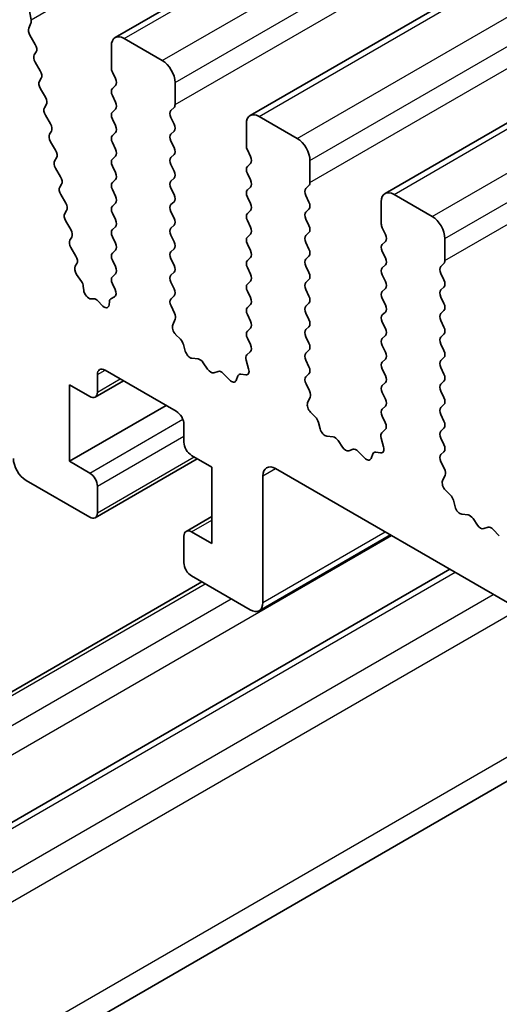
# Model space of a CAD drawing. Units: millimetres. Extents: x 0 to 7554, y 0 to 1124.
# Drawn here: x 683 to 696, y 408 to 435 of the extents above; entities that cross this region are included whole.
import ezdxf

# ---------------------------------------------------------------- set-up
doc = ezdxf.new("R2010")
doc.units = ezdxf.units.MM
doc.layers.add('Visible (ISO)', color=7, linetype='Continuous', lineweight=35)
doc.layers.add('Visible Narrow (ISO)', color=7, linetype='Continuous', lineweight=25)

msp = doc.modelspace()

# ---------------------------------------------------------------- linework, layer by layer
at = {"layer": 'Visible (ISO)'}
for p, q in [((685.58, 434.6117), (916.8039, 568.1089)), ((689.3277, 432.448), (920.5516, 565.9452)), ((693.0753, 430.2843), (924.2992, 563.7815)), ((683.2468, 435.1085), (683.1044, 435.8501)), ((683.1806, 434.8702), (683.2411, 435.0123)), ((683.3602, 434.424), (683.2133, 434.6747)), ((685.4764, 434.3828), (685.4764, 433.7705)), ((686.8907, 433.9746), (685.83, 434.587)), ((683.3361, 434.134), (683.3866, 434.2162)), ((683.5014, 433.6892), (683.3626, 433.9262)), ((685.5047, 433.6562), (685.5896, 433.4765)), ((683.4773, 433.3992), (683.5279, 433.4815)), ((685.5896, 433.2806), (685.5047, 433.1989)), ((687.2442, 432.7498), (687.2442, 433.3622)), ((683.6426, 432.9545), (683.5038, 433.1915)), ((685.5047, 433.003), (685.5896, 432.8233)), ((683.6186, 432.6645), (683.6691, 432.7468)), ((683.7838, 432.2198), (683.645, 432.4568)), ((685.5896, 432.6274), (685.5047, 432.5457)), ((687.1311, 432.5865), (687.2159, 432.6682)), ((690.6383, 431.8109), (689.5777, 432.4232)), ((685.5047, 432.3498), (685.5896, 432.1701)), ((687.2159, 432.211), (687.1311, 432.3906)), ((689.2241, 432.2191), (689.2241, 431.6067)), ((683.7598, 431.9298), (683.8103, 432.0121)), ((685.5896, 431.9742), (685.5047, 431.8925)), ((687.1311, 431.9333), (687.2159, 432.015)), ((683.9251, 431.4851), (683.7862, 431.722)), ((685.5047, 431.6966), (685.5896, 431.5169)), ((687.2159, 431.5578), (687.1311, 431.7374)), ((685.5896, 431.321), (685.5047, 431.2393)), ((687.1311, 431.2801), (687.2159, 431.3618)), ((689.2524, 431.4924), (689.3372, 431.3128)), ((683.901, 431.1951), (683.9515, 431.2773)), ((687.2159, 430.9046), (687.1311, 431.0842)), ((689.3372, 431.1168), (689.2524, 431.0352)), ((690.9919, 430.5861), (690.9919, 431.1985)), ((684.0663, 430.7503), (683.9274, 430.9873)), ((685.5047, 431.0434), (685.5896, 430.8637)), ((689.2524, 430.8392), (689.3372, 430.6596)), ((684.0422, 430.4603), (684.0927, 430.5426)), ((685.5896, 430.6678), (685.5047, 430.5861)), ((687.1311, 430.6269), (687.2159, 430.7086)), ((690.8787, 430.4228), (690.9636, 430.5045)), ((684.2075, 430.0156), (684.0686, 430.2526)), ((685.5047, 430.3902), (685.5896, 430.2105)), ((687.2159, 430.2514), (687.1311, 430.431)), ((689.3372, 430.4636), (689.2524, 430.382)), ((690.9636, 430.0472), (690.8787, 430.2269)), ((694.386, 429.6472), (693.3253, 430.2595)), ((685.5896, 430.0146), (685.5047, 429.9329)), ((687.1311, 429.9738), (687.2159, 430.0554)), ((689.2524, 430.186), (689.3372, 430.0064)), ((692.9718, 430.0554), (692.9718, 429.443)), ((684.1834, 429.7256), (684.2339, 429.8079)), ((685.5047, 429.737), (685.5896, 429.5573)), ((687.2159, 429.5982), (687.1311, 429.7778)), ((689.3372, 429.8105), (689.2524, 429.7288)), ((690.8787, 429.7696), (690.9636, 429.8513)), ((684.3487, 429.2809), (684.2098, 429.5179)), ((689.2524, 429.5328), (689.3372, 429.3532)), ((690.9636, 429.394), (690.8787, 429.5737)), ((685.5896, 429.3614), (685.5047, 429.2797)), ((687.1311, 429.3206), (687.2159, 429.4022)), ((689.3372, 429.1573), (689.2524, 429.0756)), ((690.8787, 429.1164), (690.9636, 429.1981)), ((693.0001, 429.3287), (693.0849, 429.1491)), ((684.3246, 428.9909), (684.3751, 429.0732)), ((685.5047, 429.0838), (685.5896, 428.9041)), ((687.2159, 428.945), (687.1311, 429.1246)), ((689.2524, 428.8796), (689.3372, 428.7)), ((690.9636, 428.7408), (690.8787, 428.9205)), ((693.0849, 428.9531), (693.0001, 428.8715)), ((694.7395, 428.4224), (694.7395, 429.0348)), ((684.4899, 428.5462), (684.351, 428.7832)), ((685.5896, 428.7082), (685.5047, 428.6265)), ((687.1311, 428.6674), (687.2159, 428.749)), ((693.0001, 428.6755), (693.0849, 428.4959)), ((684.4718, 428.2659), (684.5163, 428.3384)), ((685.5047, 428.4306), (685.5884, 428.2534)), ((687.2159, 428.2918), (687.1311, 428.4714)), ((689.3372, 428.5041), (689.2524, 428.4224)), ((690.8787, 428.4632), (690.9636, 428.5449)), ((694.6264, 428.2591), (694.7113, 428.3408)), ((684.6428, 427.8434), (684.5102, 428.0392)), ((685.5869, 428.0561), (685.5036, 427.9738)), ((687.1311, 428.0142), (687.2159, 428.0958)), ((689.2524, 428.2264), (689.3372, 428.0468)), ((690.9636, 428.0876), (690.8787, 428.2673)), ((693.0849, 428.2999), (693.0001, 428.2183)), ((694.7113, 427.8835), (694.6264, 428.0631)), ((685.5042, 427.7785), (685.5788, 427.6207)), ((687.2159, 427.6386), (687.1311, 427.8182)), ((689.3372, 427.8509), (689.2524, 427.7692)), ((690.8787, 427.81), (690.9636, 427.8917)), ((693.0001, 428.0223), (693.0849, 427.8427)), ((684.7067, 427.6019), (684.6962, 427.7042)), ((689.2524, 427.5733), (689.3372, 427.3936)), ((690.9636, 427.4344), (690.8787, 427.6141)), ((693.0849, 427.6467), (693.0001, 427.5651)), ((694.6264, 427.6059), (694.7113, 427.6876)), ((684.9875, 427.3614), (684.9133, 427.3588)), ((685.2069, 427.1841), (685.1176, 427.2878)), ((685.4213, 427.2847), (685.4111, 427.1926)), ((685.5645, 427.4141), (685.4629, 427.3582)), ((687.1323, 427.3621), (687.2159, 427.4426)), ((690.8787, 427.1568), (690.9636, 427.2385)), ((693.0001, 427.3691), (693.0849, 427.1895)), ((694.7113, 427.2303), (694.6264, 427.41)), ((687.2296, 426.9654), (687.1338, 427.163)), ((689.3372, 427.1977), (689.2524, 427.116)), ((690.9636, 426.7812), (690.8787, 426.9609)), ((693.0849, 426.9935), (693.0001, 426.9119)), ((694.6264, 426.9527), (694.7113, 427.0344)), ((687.1797, 426.6336), (687.2492, 426.7928)), ((689.2524, 426.9201), (689.3372, 426.7404)), ((693.0001, 426.7159), (693.0849, 426.5363)), ((694.7113, 426.5771), (694.6264, 426.7568)), ((689.3372, 426.5445), (689.2524, 426.4628)), ((690.8787, 426.5036), (690.9636, 426.5853)), ((687.3951, 426.2376), (687.2614, 426.3724)), ((689.2524, 426.2669), (689.3361, 426.0897)), ((690.9636, 426.1281), (690.8787, 426.3077)), ((693.0849, 426.3403), (693.0001, 426.2587)), ((694.6264, 426.2995), (694.7113, 426.3812)), ((687.5281, 425.9105), (687.4782, 426.0938)), ((689.3346, 425.8923), (689.2387, 425.8054)), ((690.8787, 425.8504), (690.9636, 425.9321)), ((693.0001, 426.0627), (693.0849, 425.8831)), ((694.7113, 425.9239), (694.6264, 426.1036)), ((687.886, 425.6898), (687.7134, 425.7092)), ((688.1473, 425.407), (688.0257, 425.5865)), ((689.2191, 425.6555), (689.2886, 425.416)), ((690.9636, 425.4749), (690.8787, 425.6545)), ((693.0849, 425.6871), (693.0001, 425.6055)), ((694.6264, 425.6463), (694.7113, 425.728)), ((685.2997, 425.381), (687.2796, 424.2379)), ((688.4426, 425.3458), (688.321, 425.3068)), ((693.0001, 425.4095), (693.0849, 425.2299)), ((694.7113, 425.2707), (694.6264, 425.4504)), ((685.0254, 424.6313), (685.8118, 425.0853)), ((685.0875, 424.7686), (685.0875, 425.2585)), ((688.7549, 425.1079), (688.5823, 425.2878)), ((688.9901, 425.2208), (688.9402, 425.0952)), ((689.2069, 425.2492), (689.0732, 425.2688)), ((690.8799, 425.1984), (690.9636, 425.2789)), ((693.0849, 425.0339), (693.0001, 424.9523)), ((694.6264, 424.9931), (694.7113, 425.0748)), ((684.3097, 422.8498), (684.3097, 424.9727)), ((684.3097, 424.9727), (684.8754, 424.6461)), ((690.9773, 424.8016), (690.8814, 424.9993)), ((694.7113, 424.6175), (694.6264, 424.7972)), ((690.9274, 424.4699), (690.9969, 424.6291)), ((693.0001, 424.7563), (693.0849, 424.5767)), ((684.3097, 422.8498), (686.9967, 424.4012)), ((693.0849, 424.3807), (693.0001, 424.2991)), ((694.6264, 424.3399), (694.7113, 424.4216)), ((691.1428, 424.0739), (691.0091, 424.2087)), ((693.0001, 424.1031), (693.0837, 423.926)), ((694.7113, 423.9643), (694.6264, 424.144)), ((687.4917, 423.8704), (687.4917, 423.3805)), ((691.2758, 423.7468), (691.2258, 423.9301)), ((693.0822, 423.7286), (692.9864, 423.6417)), ((694.6264, 423.6867), (694.7113, 423.7684)), ((691.6337, 423.526), (691.4611, 423.5455)), ((691.895, 423.2433), (691.7734, 423.4228)), ((692.9668, 423.4917), (693.0363, 423.2523)), ((694.7113, 423.3111), (694.6264, 423.4908)), ((692.1903, 423.1821), (692.0687, 423.1431)), ((692.5026, 422.9441), (692.33, 423.1241)), ((684.8754, 422.5232), (684.3097, 422.8498)), ((685.0254, 421.2836), (687.8624, 422.9216)), ((687.7038, 423.0131), (688.2695, 422.6865)), ((692.7378, 423.0571), (692.6879, 422.9315)), ((692.9546, 423.0855), (692.8208, 423.1051)), ((694.6276, 423.0347), (694.7113, 423.1152)), ((688.2695, 422.6865), (688.2695, 420.5636)), ((690.0373, 422.6457), (817.5993, 348.9977)), ((694.725, 422.6379), (694.6291, 422.8355)), ((683.1076, 422.3191), (684.8754, 421.2985)), ((689.6837, 418.9306), (689.6837, 422.4416)), ((694.675, 422.3062), (694.7445, 422.4654)), ((685.0875, 421.4209), (685.0875, 422.1558)), ((694.8905, 421.9102), (694.7567, 422.045)), ((695.0234, 421.5831), (694.9735, 421.7663)), ((687.5538, 420.9051), (688.2695, 421.3183)), ((695.3814, 421.3623), (695.2087, 421.3817)), ((695.6427, 421.0796), (695.521, 421.2591)), ((695.938, 421.0184), (695.8163, 420.9793)), ((696.2502, 420.7804), (696.0776, 420.9603)), ((687.4917, 420.7678), (687.4917, 420.0329)), ((688.2695, 420.5636), (687.7038, 420.8902)), ((689.5802, 418.7017), (693.2243, 420.8057)), ((676.1401, 409.035), (694.8759, 419.8521)), ((687.7038, 419.6655), (689.3302, 418.7265)), ((673.0442, 410.8702), (687.991, 419.4997)), ((677.3901, 402.9507), (700.7701, 416.4491))]:
    msp.add_line(p, q, dxfattribs=at)
for centre, major_axis, start_param, end_param in [((683.1096, 435.1482), (-0.1, 0.1732), 3.5511472, 4.1713369), ((683.3122, 434.7343), (-0.1, 0.1732), 0.4095545, 1.5819867), ((685.83, 434.1787), (-0.25, 0.433), 5.4977871, 7.0685835), ((683.2614, 434.3643), (0.1, -0.1732), 0.3032125, 1.5819867), ((683.4614, 433.9859), (-0.1, 0.1732), 0.3032125, 1.5819867), ((686.8907, 433.5663), (-0.25, 0.433), 3.9269908, 5.4977871), ((683.4026, 433.6296), (0.1, -0.1732), 0.3032125, 1.5819867), ((685.6179, 433.6888), (0.1, -0.1732), 3.9269908, 4.5704919), ((683.6026, 433.2512), (-0.1, 0.1732), 0.3032125, 1.5819867), ((685.4764, 433.4439), (0.1, -0.1732), 0.1418971, 1.4288993), ((685.6179, 433.0356), (-0.1, 0.1732), 0.1418971, 1.4288993), ((683.5438, 432.8948), (0.1, -0.1732), 0.3032125, 1.5819867), ((685.4764, 432.7907), (0.1, -0.1732), 0.1418971, 1.4288993), ((687.1028, 432.8315), (0.1, -0.1732), 0.1418971, 0.7853982), ((683.7439, 432.5164), (-0.1, 0.1732), 0.3032125, 1.5819867), ((685.6179, 432.3824), (-0.1, 0.1732), 0.1418971, 1.4288993), ((687.2442, 432.4232), (-0.1, 0.1732), 0.1418971, 1.4288993), ((689.5777, 432.015), (-0.25, 0.433), 5.4977871, 7.0685835), ((683.685, 432.1601), (0.1, -0.1732), 0.3032125, 1.5819867), ((685.4764, 432.1375), (0.1, -0.1732), 0.1418971, 1.4288993), ((687.1028, 432.1783), (0.1, -0.1732), 0.1418971, 1.4288993), ((683.8851, 431.7817), (-0.1, 0.1732), 0.3032125, 1.5819867), ((685.6179, 431.7292), (-0.1, 0.1732), 0.1418971, 1.4288993), ((687.2442, 431.77), (-0.1, 0.1732), 0.1418971, 1.4288993), ((689.3655, 431.5251), (0.1, -0.1732), 3.9269908, 4.5704919), ((690.6383, 431.4026), (-0.25, 0.433), 3.9269908, 5.4977871), ((683.8262, 431.4254), (0.1, -0.1732), 0.3032125, 1.5819867), ((685.4764, 431.4843), (0.1, -0.1732), 0.1418971, 1.4288993), ((687.1028, 431.5251), (0.1, -0.1732), 0.1418971, 1.4288993), ((684.0263, 431.047), (-0.1, 0.1732), 0.3032125, 1.5819867), ((685.6179, 431.076), (-0.1, 0.1732), 0.1418971, 1.4288993), ((687.2442, 431.1168), (-0.1, 0.1732), 0.1418971, 1.4288993), ((689.2241, 431.2801), (0.1, -0.1732), 0.1418971, 1.4288993), ((685.4764, 430.8311), (0.1, -0.1732), 0.1418971, 1.4288993), ((687.1028, 430.8719), (0.1, -0.1732), 0.1418971, 1.4288993), ((689.3655, 430.8719), (-0.1, 0.1732), 0.1418971, 1.4288993), ((683.9674, 430.6907), (0.1, -0.1732), 0.3032125, 1.5819867), ((685.6179, 430.4228), (-0.1, 0.1732), 0.1418971, 1.4288993), ((687.2442, 430.4636), (-0.1, 0.1732), 0.1418971, 1.4288993), ((689.2241, 430.6269), (0.1, -0.1732), 0.1418971, 1.4288993), ((690.8505, 430.6678), (0.1, -0.1732), 0.1418971, 0.7853982), ((684.1675, 430.3123), (-0.1, 0.1732), 0.3032125, 1.5819867), ((687.1028, 430.2187), (0.1, -0.1732), 0.1418971, 1.4288993), ((689.3655, 430.2187), (-0.1, 0.1732), 0.1418971, 1.4288993), ((690.9919, 430.2595), (-0.1, 0.1732), 0.1418971, 1.4288993), ((693.3253, 429.8513), (-0.25, 0.433), 5.4977871, 7.0685835), ((684.1086, 429.9559), (0.1, -0.1732), 0.3032125, 1.5819867), ((685.4764, 430.1779), (0.1, -0.1732), 0.1418971, 1.4288993), ((687.2442, 429.8105), (-0.1, 0.1732), 0.1418971, 1.4288993), ((689.2241, 429.9738), (0.1, -0.1732), 0.1418971, 1.4288993), ((690.8505, 430.0146), (0.1, -0.1732), 0.1418971, 1.4288993), ((684.3087, 429.5775), (-0.1, 0.1732), 0.3032125, 1.5819867), ((685.6179, 429.7696), (-0.1, 0.1732), 0.1418971, 1.4288993), ((689.3655, 429.5655), (-0.1, 0.1732), 0.1418971, 1.4288993), ((690.9919, 429.6063), (-0.1, 0.1732), 0.1418971, 1.4288993), ((685.4764, 429.5247), (0.1, -0.1732), 0.1418971, 1.4288993), ((687.1028, 429.5655), (0.1, -0.1732), 0.1418971, 1.4288993), ((693.1132, 429.3614), (0.1, -0.1732), 3.9269908, 4.5704919), ((694.386, 429.2389), (-0.25, 0.433), 3.9269908, 5.4977871), ((684.2498, 429.2212), (0.1, -0.1732), 0.3032125, 1.5819867), ((685.6179, 429.1164), (-0.1, 0.1732), 0.1418971, 1.4288993), ((687.2442, 429.1573), (-0.1, 0.1732), 0.1418971, 1.4288993), ((689.2241, 429.3206), (0.1, -0.1732), 0.1418971, 1.4288993), ((690.8505, 429.3614), (0.1, -0.1732), 0.1418971, 1.4288993), ((692.9718, 429.1164), (0.1, -0.1732), 0.1418971, 1.4288993), ((684.4499, 428.8428), (-0.1, 0.1732), 0.3032125, 1.5819867), ((685.4764, 428.8715), (0.1, -0.1732), 0.1418971, 1.4288993), ((687.1028, 428.9123), (0.1, -0.1732), 0.1418971, 1.4288993), ((689.3655, 428.9123), (-0.1, 0.1732), 0.1418971, 1.4288993), ((690.9919, 428.9531), (-0.1, 0.1732), 0.1418971, 1.4288993), ((693.1132, 428.7082), (-0.1, 0.1732), 0.1418971, 1.4288993), ((685.6179, 428.4632), (-0.1, 0.1732), 0.1418971, 1.4288993), ((687.2442, 428.5041), (-0.1, 0.1732), 0.1418971, 1.4288993), ((689.2241, 428.6674), (0.1, -0.1732), 0.1418971, 1.4288993), ((690.8505, 428.7082), (0.1, -0.1732), 0.1418971, 1.4288993), ((684.391, 428.4865), (0.1, -0.1732), 0.3032125, 1.5819867), ((689.3655, 428.2591), (-0.1, 0.1732), 0.1418971, 1.4288993), ((690.9919, 428.2999), (-0.1, 0.1732), 0.1418971, 1.4288993), ((692.9718, 428.4632), (0.1, -0.1732), 0.1418971, 1.4288993), ((694.5981, 428.5041), (0.1, -0.1732), 0.1418971, 0.7853982), ((684.5971, 428.1179), (-0.1, 0.1732), 0.3032125, 1.6945217), ((685.4753, 428.2208), (0.1, -0.1732), 0.1242358, 1.4288993), ((687.1028, 428.2591), (0.1, -0.1732), 0.1418971, 1.4288993), ((689.2241, 428.0142), (0.1, -0.1732), 0.1418971, 1.4288993), ((690.8505, 428.055), (0.1, -0.1732), 0.1418971, 1.4288993), ((693.1132, 428.055), (-0.1, 0.1732), 0.1418971, 1.4288993), ((694.7395, 428.0958), (-0.1, 0.1732), 0.1418971, 1.4288993), ((684.5559, 427.7647), (-0.1, 0.1732), 4.0526901, 4.8361144), ((685.6174, 427.8111), (-0.1, 0.1732), 0.1496669, 1.4288993), ((687.2442, 427.8509), (-0.1, 0.1732), 0.1418971, 1.4288993), ((689.3655, 427.6059), (-0.1, 0.1732), 0.1418971, 1.4288993), ((690.9919, 427.6467), (-0.1, 0.1732), 0.1418971, 1.4288993), ((692.9718, 427.81), (0.1, -0.1732), 0.1418971, 1.4288993), ((694.5981, 427.8509), (0.1, -0.1732), 0.1418971, 1.4288993), ((684.847, 427.5413), (0.1, -0.1732), 4.0526901, 5.9854039), ((685.4656, 427.588), (0.1, -0.1732), 6.2715635, 7.7120846), ((687.1028, 427.6059), (0.1, -0.1732), 0.1418971, 1.4288993), ((693.1132, 427.4018), (-0.1, 0.1732), 0.1418971, 1.4288993), ((694.7395, 427.4426), (-0.1, 0.1732), 0.1418971, 1.4288993), ((685.0538, 427.1789), (-0.1, 0.1732), 5.0296301, 5.9854039), ((685.5617, 427.1843), (-0.1, 0.1732), 6.2715635, 6.9498691), ((687.2454, 427.1988), (-0.1, 0.1732), 0.1418971, 1.4465605), ((689.2241, 427.361), (0.1, -0.1732), 0.1418971, 1.4288993), ((690.8505, 427.4018), (0.1, -0.1732), 0.1418971, 1.4288993), ((694.5981, 427.1977), (0.1, -0.1732), 0.1418971, 1.4288993), ((685.2707, 427.293), (0.1, -0.1732), 5.0296301, 6.9498691), ((687.118, 426.9295), (-0.1, 0.1732), 3.5442362, 4.5881532), ((689.3655, 426.9527), (-0.1, 0.1732), 0.1418971, 1.4288993), ((690.9919, 426.9935), (-0.1, 0.1732), 0.1418971, 1.4288993), ((692.9718, 427.1568), (0.1, -0.1732), 0.1418971, 1.4288993), ((694.7395, 426.7894), (-0.1, 0.1732), 0.1418971, 1.4288993), ((689.2241, 426.7078), (0.1, -0.1732), 0.1418971, 1.4288993), ((690.8505, 426.7486), (0.1, -0.1732), 0.1418971, 1.4288993), ((693.1132, 426.7486), (-0.1, 0.1732), 0.1418971, 1.4288993), ((687.3109, 426.4969), (-0.1, 0.1732), 0.4026436, 1.9989297), ((689.3655, 426.2995), (-0.1, 0.1732), 0.1418971, 1.4288993), ((690.9919, 426.3403), (-0.1, 0.1732), 0.1418971, 1.4288993), ((692.9718, 426.5036), (0.1, -0.1732), 0.1418971, 1.4288993), ((694.5981, 426.5445), (0.1, -0.1732), 0.1418971, 1.4288993), ((687.3457, 426.1132), (-0.1, 0.1732), 4.2842557, 5.1405223), ((690.8505, 426.0954), (0.1, -0.1732), 0.1418971, 1.4288993), ((693.1132, 426.0954), (-0.1, 0.1732), 0.1418971, 1.4288993), ((694.7395, 426.1362), (-0.1, 0.1732), 0.1418971, 1.4288993), ((687.6606, 425.8911), (-0.1, 0.1732), 1.142663, 2.7389491), ((689.2229, 426.0571), (0.1, -0.1732), 0.1242358, 1.4288993), ((692.9718, 425.8504), (0.1, -0.1732), 0.1418971, 1.4288993), ((694.5981, 425.8913), (0.1, -0.1732), 0.1418971, 1.4288993), ((687.9389, 425.5078), (-0.1, 0.1732), 4.8366248, 5.8805417), ((689.3503, 425.6407), (-0.1, 0.1732), 0.1242358, 1.1681528), ((690.9919, 425.6871), (-0.1, 0.1732), 0.1418971, 1.4288993), ((693.1132, 425.4422), (-0.1, 0.1732), 0.1418971, 1.4288993), ((694.7395, 425.483), (-0.1, 0.1732), 0.1418971, 1.4288993), ((685.2997, 425.136), (-0.15, 0.2598), 5.4977871, 7.0685835), ((688.2342, 425.4858), (0.1, -0.1732), 4.8366248, 6.1589495), ((688.5295, 425.1668), (-0.1, 0.1732), 5.1150325, 6.1589495), ((689.1574, 425.4307), (0.1, -0.1732), 5.855052, 7.4513381), ((690.8505, 425.4422), (0.1, -0.1732), 0.1418971, 1.4288993), ((688.8077, 425.2288), (0.1, -0.1732), 5.1150325, 6.7113186), ((689.1226, 425.0872), (-0.1, 0.1732), 5.855052, 6.7113186), ((690.9931, 425.0351), (-0.1, 0.1732), 0.1418971, 1.4465605), ((692.9718, 425.1972), (0.1, -0.1732), 0.1418971, 1.4288993), ((694.5981, 425.2381), (0.1, -0.1732), 0.1418971, 1.4288993), ((684.8754, 424.8911), (0.15, -0.2598), 5.4977871, 7.0685835), ((690.8657, 424.7658), (-0.1, 0.1732), 3.5442362, 4.5881532), ((693.1132, 424.789), (-0.1, 0.1732), 0.1418971, 1.4288993), ((694.7395, 424.8298), (-0.1, 0.1732), 0.1418971, 1.4288993), ((692.9718, 424.544), (0.1, -0.1732), 0.1418971, 1.4288993), ((694.5981, 424.5849), (0.1, -0.1732), 0.1418971, 1.4288993), ((687.2796, 423.9929), (0.15, -0.2598), 0.7853982, 2.3561945), ((691.0585, 424.3332), (-0.1, 0.1732), 0.4026436, 1.9989297), ((693.1132, 424.1358), (-0.1, 0.1732), 0.1418971, 1.4288993), ((694.7395, 424.1766), (-0.1, 0.1732), 0.1418971, 1.4288993), ((691.0934, 423.9494), (-0.1, 0.1732), 4.2842557, 5.1405223), ((694.5981, 423.9317), (0.1, -0.1732), 0.1418971, 1.4288993), ((691.4083, 423.7274), (-0.1, 0.1732), 1.142663, 2.7389491), ((692.9706, 423.8933), (0.1, -0.1732), 0.1242358, 1.4288993), ((694.7395, 423.5234), (-0.1, 0.1732), 0.1418971, 1.4288993), ((691.6865, 423.3441), (-0.1, 0.1732), 4.8366248, 5.8805417), ((693.098, 423.477), (-0.1, 0.1732), 0.1242358, 1.1681528), ((687.7038, 423.2581), (0.15, -0.2598), 3.9269908, 5.4977871), ((691.9818, 423.3221), (0.1, -0.1732), 4.8366248, 6.1589495), ((692.2771, 423.0031), (-0.1, 0.1732), 5.1150325, 6.1589495), ((692.9051, 423.267), (0.1, -0.1732), 5.855052, 7.4513381), ((694.5981, 423.2785), (0.1, -0.1732), 0.1418971, 1.4288993), ((683.1076, 422.7273), (0.25, -0.433), 3.9269908, 5.4977871), ((692.5554, 423.0651), (0.1, -0.1732), 5.1150325, 6.7113186), ((692.8703, 422.9235), (-0.1, 0.1732), 5.855052, 6.7113186), ((694.7407, 422.8714), (-0.1, 0.1732), 0.1418971, 1.4465605), ((690.0373, 422.2374), (-0.25, 0.433), 5.4977871, 7.0685835), ((694.6133, 422.6021), (-0.1, 0.1732), 3.5442362, 4.5881532), ((684.8754, 422.2783), (-0.15, 0.2598), 3.9269908, 5.4977871), ((694.8062, 422.1694), (-0.1, 0.1732), 0.4026436, 1.9989297), ((694.841, 421.7857), (-0.1, 0.1732), 4.2842557, 5.1405223), ((695.1559, 421.5637), (-0.1, 0.1732), 1.142663, 2.7389491), ((684.8754, 421.5434), (0.15, -0.2598), 5.4977871, 7.0685835), ((695.4342, 421.1803), (-0.1, 0.1732), 4.8366248, 5.8805417), ((687.7038, 420.6453), (-0.15, 0.2598), 5.4977871, 7.0685835), ((695.7295, 421.1584), (0.1, -0.1732), 4.8366248, 6.1589495), ((696.0248, 420.8394), (-0.1, 0.1732), 5.1150325, 6.1589495), ((687.7038, 419.9104), (0.15, -0.2598), 3.9269908, 5.4977871), ((689.3302, 419.1348), (0.25, -0.433), 5.4977871, 7.0685835)]:
    msp.add_ellipse(centre, major_axis=major_axis, ratio=0.5773503, start_param=start_param, end_param=end_param, dxfattribs=at)
at = {"layer": 'Visible Narrow (ISO)'}
for p, q in [((683.2468, 435.1085), (914.4707, 568.6057)), ((685.83, 434.587), (917.0539, 568.0841)), ((686.8907, 433.9746), (918.1146, 567.4718)), ((687.2442, 433.3622), (918.4681, 566.8594)), ((687.2442, 432.7498), (918.4681, 566.247)), ((689.5777, 432.4232), (920.8016, 565.9204)), ((690.6383, 431.8109), (921.8622, 565.3081)), ((690.9919, 431.1985), (922.2158, 564.6957)), ((690.9919, 430.5861), (922.2158, 564.0833)), ((693.3253, 430.2595), (924.5492, 563.7567)), ((694.386, 429.6472), (925.6099, 563.1443)), ((694.7395, 429.0348), (925.9635, 562.532)), ((694.7395, 428.4224), (925.9635, 561.9196)), ((685.0875, 425.2585), (685.2997, 425.381)), ((685.0875, 424.7686), (685.7239, 425.136)), ((684.8754, 422.5232), (687.4607, 424.0158)), ((685.0875, 422.1558), (687.4917, 423.5438)), ((685.0875, 421.4209), (687.7745, 422.9723)), ((689.6837, 422.4416), (690.0373, 422.6457)), ((687.7038, 420.8902), (688.2695, 421.2168)), ((674.2688, 409.8267), (693.2546, 420.7882)), ((689.6837, 418.9306), (693.0778, 420.8902)), ((676.3901, 409.0102), (695.0224, 419.7675)), ((673.1942, 410.8553), (688.0788, 419.449)), ((673.9152, 410.4391), (688.7998, 419.0327)), ((677.4508, 408.3978), (696.083, 419.1552)), ((677.8043, 407.7855), (696.7902, 418.7469)), ((677.8043, 403.8663), (700.1843, 416.7873))]:
    msp.add_line(p, q, dxfattribs=at)

doc.saveas('drawing.dxf')
